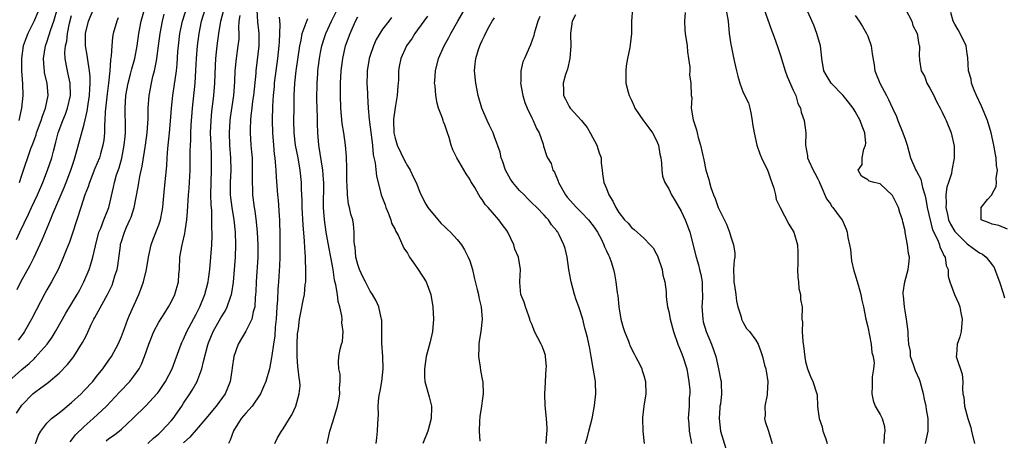
# Model space of a CAD drawing. Units: inches. Extents: x 2499000 to 2502000, y 1473000 to 1476000.
# Drawn here: x 2499505 to 2499663, y 1473386 to 1473453 of the extents above; entities that cross this region are included whole.
import ezdxf

# ---------------------------------------------------------------- set-up
doc = ezdxf.new("R2010")
doc.units = ezdxf.units.IN
doc.header["$MEASUREMENT"] = 0
doc.layers.add('LD24991473_2ft', color=179, linetype='Continuous')

msp = doc.modelspace()

# ---------------------------------------------------------------- linework, layer by layer
at = {"layer": 'LD24991473_2ft'}
for points, elevation in [([(2499502.87, 1473395), (2499505, 1473396.91), (2499506.15, 1473397.85), (2499507, 1473398.7), (2499507.16, 1473398.84), (2499509.04, 1473401), (2499509.87, 1473402.13), (2499510.41, 1473403), (2499511.53, 1473405), (2499512.05, 1473405.95), (2499513.89, 1473409), (2499514.29, 1473409.71), (2499514.98, 1473411), (2499515.81, 1473413), (2499516.11, 1473413.89), (2499516.42, 1473415), (2499516.83, 1473416.83), (2499517.39, 1473419), (2499517.67, 1473419.67), (2499518.16, 1473421), (2499518.97, 1473423), (2499519.72, 1473426.28), (2499519.87, 1473427), (2499520.23, 1473428.23), (2499520.63, 1473429.38), (2499521.06, 1473430.94), (2499521.47, 1473433), (2499521.58, 1473434.42), (2499521.66, 1473435), (2499521.67, 1473435.67), (2499521.6, 1473439), (2499521.73, 1473441), (2499522.08, 1473443), (2499522.47, 1473444.47), (2499522.67, 1473445.33), (2499523.14, 1473447), (2499523.53, 1473449), (2499523.79, 1473451), (2499524.16, 1473453), (2499525.3, 1473457)], 7784), ([(2499504.11, 1473389.89), (2499504.88, 1473391), (2499505, 1473391.15), (2499506.78, 1473393), (2499507, 1473393.2), (2499508.06, 1473393.94), (2499509, 1473394.67), (2499509.2, 1473394.8), (2499511, 1473396.34), (2499512.31, 1473397.69), (2499513.2, 1473398.8), (2499513.34, 1473399), (2499514.77, 1473401.23), (2499515, 1473401.73), (2499515.44, 1473402.56), (2499516.16, 1473404.16), (2499516.58, 1473405), (2499516.74, 1473405.26), (2499518.76, 1473409), (2499519.49, 1473410.51), (2499519.69, 1473411), (2499519.97, 1473411.97), (2499520.31, 1473413), (2499520.42, 1473413.57), (2499520.83, 1473416.83), (2499520.88, 1473417.11), (2499521, 1473417.52), (2499521.48, 1473419), (2499521.83, 1473419.83), (2499522.37, 1473421), (2499522.55, 1473421.45), (2499523.03, 1473423), (2499523.7, 1473426.3), (2499523.8, 1473427), (2499523.98, 1473427.98), (2499524.35, 1473429.65), (2499524.88, 1473433), (2499525.15, 1473435), (2499525.29, 1473437.29), (2499525.32, 1473439), (2499525.48, 1473441), (2499525.85, 1473443), (2499526.08, 1473444.08), (2499526.32, 1473445), (2499526.62, 1473446.62), (2499526.71, 1473447), (2499526.98, 1473449), (2499527.22, 1473451), (2499527.59, 1473453), (2499527.88, 1473454.12)], 7786), ([(2499504.24, 1473409.76), (2499504.84, 1473411), (2499506.31, 1473413.69), (2499506.96, 1473415), (2499508.24, 1473417.76), (2499509.6, 1473421), (2499509.98, 1473421.98), (2499511.8, 1473426.2), (2499512.12, 1473427), (2499512.87, 1473429), (2499513.38, 1473430.62), (2499513.52, 1473431), (2499513.74, 1473431.74), (2499515, 1473436.41), (2499515.5, 1473438.5), (2499515.64, 1473439.64), (2499515.86, 1473441), (2499515.9, 1473442.1), (2499515.99, 1473443), (2499516, 1473444), (2499515.89, 1473445), (2499515.64, 1473446.36), (2499515.5, 1473447.5), (2499515.24, 1473449), (2499515.22, 1473451), (2499515.69, 1473453), (2499516.58, 1473455)], 7780), ([(2499507.56, 1473454.44), (2499506.98, 1473453.02), (2499505.98, 1473451), (2499505.7, 1473450.3), (2499505.23, 1473449), (2499504.93, 1473447), (2499504.96, 1473445), (2499505.1, 1473442.9), (2499505.13, 1473441), (2499504.95, 1473439), (2499504.52, 1473437)], 7774), ([(2499504.62, 1473427), (2499505, 1473428.2), (2499506.46, 1473432.46), (2499506.76, 1473433.24), (2499507.29, 1473434.71), (2499507.37, 1473435), (2499508.09, 1473437), (2499508.29, 1473437.71), (2499508.82, 1473439), (2499509.2, 1473441), (2499509.04, 1473443), (2499508.66, 1473444.66), (2499508.62, 1473445), (2499508.6, 1473445.4), (2499508.45, 1473447), (2499508.77, 1473449), (2499509, 1473449.63), (2499509.64, 1473451.64), (2499510.11, 1473453), (2499510.71, 1473455)], 7776), ([(2499507.21, 1473385), (2499507.66, 1473386.34), (2499508.04, 1473387), (2499509, 1473388.25), (2499509.74, 1473389), (2499511, 1473389.95), (2499511.56, 1473390.44), (2499513, 1473391.57), (2499514.52, 1473393), (2499515, 1473393.5), (2499516.38, 1473395), (2499517, 1473395.76), (2499518, 1473397), (2499519, 1473398.4), (2499519.4, 1473399), (2499520.48, 1473401), (2499521, 1473402.22), (2499521.49, 1473403.49), (2499522.04, 1473405), (2499522.32, 1473405.68), (2499523.8, 1473409), (2499524.15, 1473409.85), (2499524.54, 1473411), (2499525.05, 1473413), (2499525.37, 1473415), (2499525.78, 1473417), (2499526.1, 1473417.9), (2499527, 1473420.19), (2499527.28, 1473421), (2499527.58, 1473422.42), (2499527.65, 1473423), (2499527.7, 1473423.7), (2499527.95, 1473426.05), (2499528.12, 1473428.12), (2499528.3, 1473429.7), (2499528.35, 1473431), (2499528.46, 1473432.46), (2499528.74, 1473435), (2499528.9, 1473436.9), (2499529.04, 1473439), (2499529.27, 1473441), (2499529.51, 1473442.49), (2499529.84, 1473445), (2499529.95, 1473446.05), (2499530.09, 1473448.09), (2499530.17, 1473449), (2499530.39, 1473451), (2499530.82, 1473453), (2499530.86, 1473453.14), (2499531.46, 1473455)], 7788), ([(2499512.75, 1473385.25), (2499513, 1473385.51), (2499513.63, 1473386.37), (2499515, 1473387.75), (2499516.45, 1473389), (2499518.59, 1473391), (2499520.72, 1473393.28), (2499522.37, 1473395), (2499523, 1473395.83), (2499523.83, 1473397), (2499524.24, 1473397.76), (2499524.74, 1473399), (2499525.4, 1473401), (2499526.19, 1473403), (2499527, 1473404.5), (2499527.96, 1473406.04), (2499528.59, 1473407), (2499529, 1473407.76), (2499529.6, 1473409), (2499530.17, 1473411), (2499530.26, 1473412.26), (2499530.33, 1473413), (2499530.41, 1473415), (2499530.75, 1473417), (2499530.81, 1473417.19), (2499531.2, 1473418.8), (2499531.25, 1473419.25), (2499531.53, 1473421), (2499531.64, 1473422.36), (2499531.81, 1473425), (2499531.91, 1473426.09), (2499532.05, 1473429), (2499532.08, 1473431), (2499532.07, 1473432.07), (2499532.11, 1473433), (2499532.17, 1473433.83), (2499532.18, 1473435), (2499532.23, 1473436.23), (2499532.42, 1473439), (2499532.84, 1473443), (2499532.98, 1473445.02), (2499533.07, 1473447), (2499533.22, 1473449), (2499533.48, 1473451), (2499533.9, 1473453), (2499534.5, 1473455)], 7790), ([(2499518.56, 1473385.44), (2499519, 1473385.78), (2499519.73, 1473386.27), (2499520.66, 1473387), (2499521, 1473387.28), (2499522.85, 1473389), (2499525, 1473391.13), (2499526.71, 1473393), (2499526.85, 1473393.15), (2499527, 1473393.37), (2499527.66, 1473394.34), (2499528.07, 1473395), (2499529.15, 1473397), (2499529.66, 1473398.34), (2499530.61, 1473401), (2499530.73, 1473401.27), (2499531, 1473401.8), (2499531.52, 1473403), (2499533, 1473405.83), (2499533.59, 1473407), (2499534.41, 1473409), (2499534.93, 1473411), (2499535, 1473411.46), (2499535.21, 1473413), (2499535.38, 1473415), (2499535.52, 1473417), (2499535.58, 1473418.42), (2499535.59, 1473419), (2499535.54, 1473419.54), (2499535.54, 1473421), (2499535.52, 1473422.48), (2499535.42, 1473423.42), (2499535.4, 1473425), (2499535.41, 1473427), (2499535.48, 1473429), (2499535.5, 1473431), (2499535.47, 1473431.47), (2499535.41, 1473433), (2499535.35, 1473435), (2499535.42, 1473437), (2499535.54, 1473438.46), (2499535.7, 1473439.7), (2499535.84, 1473441), (2499536.01, 1473443), (2499536.13, 1473445.87), (2499536.21, 1473447), (2499536.42, 1473449), (2499536.69, 1473451), (2499537, 1473453), (2499537.39, 1473454.61)], 7792), ([(2499542.77, 1473454.77), (2499542.88, 1473452.88), (2499543.12, 1473451), (2499543.11, 1473449), (2499542.63, 1473445), (2499542.6, 1473444.6), (2499542.22, 1473441), (2499542.09, 1473440.09), (2499541.97, 1473439), (2499541.82, 1473437.82), (2499541.76, 1473437), (2499541.7, 1473435.7), (2499541.7, 1473435), (2499541.82, 1473433), (2499541.93, 1473431.93), (2499542, 1473431), (2499542.05, 1473429), (2499542.02, 1473428.02), (2499542.02, 1473427), (2499542.07, 1473425.93), (2499542.1, 1473425), (2499542.36, 1473423), (2499542.45, 1473422.45), (2499542.69, 1473420.69), (2499542.85, 1473419), (2499542.93, 1473417), (2499542.92, 1473415), (2499542.66, 1473411), (2499542.61, 1473409.39), (2499542.58, 1473409), (2499542.51, 1473408.51), (2499542.44, 1473407), (2499542.19, 1473406.19), (2499541.96, 1473405), (2499541, 1473403.08), (2499539.79, 1473401), (2499539.09, 1473399), (2499538.83, 1473397.17), (2499538.75, 1473396.75), (2499538.48, 1473395), (2499538.08, 1473393.92), (2499537.67, 1473393), (2499536.24, 1473391), (2499534.58, 1473389), (2499533, 1473387.2), (2499532.01, 1473385.99), (2499531, 1473385.11)], 7796), ([(2499554.08, 1473385), (2499554.26, 1473385.74), (2499554.54, 1473387), (2499555, 1473388.48), (2499555.74, 1473391), (2499555.97, 1473391.97), (2499556.14, 1473393), (2499556.06, 1473393.94), (2499556.18, 1473395), (2499556.16, 1473396.16), (2499555.94, 1473397), (2499555.89, 1473398.11), (2499555.94, 1473399), (2499556.16, 1473400.16), (2499556.4, 1473401), (2499556.57, 1473401.43), (2499556.68, 1473403), (2499556.44, 1473404.44), (2499556.5, 1473405), (2499556.47, 1473405.53), (2499556.13, 1473407), (2499555.88, 1473407.88), (2499555.74, 1473409), (2499555.48, 1473410.52), (2499555.29, 1473411.29), (2499555.04, 1473413), (2499554.7, 1473415), (2499554.41, 1473416.41), (2499554.16, 1473417.84), (2499553.93, 1473419), (2499553.65, 1473421), (2499553.52, 1473423), (2499553.53, 1473427), (2499553.51, 1473427.51), (2499553.39, 1473429), (2499552.75, 1473433), (2499552.58, 1473435), (2499552.53, 1473436.53), (2499552.52, 1473437.48), (2499552.44, 1473440.44), (2499552.46, 1473443), (2499552.56, 1473444.56), (2499552.59, 1473445), (2499552.83, 1473447), (2499553, 1473447.92), (2499553.21, 1473449), (2499553.65, 1473450.35), (2499553.88, 1473451), (2499554.8, 1473453), (2499555.51, 1473454.49)], 7802), ([(2499589.31, 1473385), (2499589.4, 1473386.6), (2499589.46, 1473387), (2499589.46, 1473387.46), (2499589.34, 1473389), (2499589.13, 1473391.13), (2499589.08, 1473393), (2499589.19, 1473394.81), (2499589.18, 1473395), (2499589.32, 1473397), (2499589.33, 1473397.33), (2499589.21, 1473399), (2499589.18, 1473399.18), (2499589, 1473399.79), (2499588.68, 1473400.68), (2499588.49, 1473401), (2499587.45, 1473403), (2499587.32, 1473403.32), (2499587, 1473404.18), (2499586.75, 1473404.75), (2499586.7, 1473405), (2499586.52, 1473405.48), (2499585.99, 1473407), (2499585.77, 1473407.77), (2499585.24, 1473409), (2499585.09, 1473410.91), (2499585.06, 1473411.06), (2499585.16, 1473413), (2499584.83, 1473415), (2499584.27, 1473416.27), (2499584.08, 1473417), (2499583.16, 1473419), (2499583, 1473419.26), (2499582.24, 1473420.24), (2499581.7, 1473421), (2499581.36, 1473421.36), (2499581, 1473421.83), (2499579.95, 1473423), (2499579.49, 1473423.49), (2499579, 1473424.27), (2499578.67, 1473424.67), (2499578.47, 1473425), (2499577.81, 1473426.19), (2499577.19, 1473427.19), (2499577, 1473427.57), (2499576.42, 1473428.42), (2499574.95, 1473431), (2499574.28, 1473432.28), (2499574.05, 1473433), (2499573.72, 1473434.28), (2499573.46, 1473435), (2499573.31, 1473435.31), (2499573, 1473436.32), (2499572.79, 1473436.79), (2499572.75, 1473437), (2499572.65, 1473437.35), (2499572.01, 1473439), (2499571.76, 1473439.76), (2499571.54, 1473441), (2499571.44, 1473442.56), (2499571.37, 1473443), (2499571.38, 1473443.38), (2499571.48, 1473445), (2499571.98, 1473447), (2499572.92, 1473449), (2499573.66, 1473450.34), (2499573.99, 1473451), (2499575.08, 1473453), (2499576.28, 1473455)], 7810), ([(2499594.02, 1473453.98), (2499593.47, 1473453), (2499593.19, 1473451), (2499593.19, 1473450.81), (2499593.26, 1473449), (2499593.1, 1473447), (2499592.72, 1473445.28), (2499592.42, 1473444.42), (2499592.06, 1473443), (2499592.11, 1473441.89), (2499592.08, 1473441), (2499592.41, 1473440.41), (2499593, 1473439.26), (2499593.15, 1473439), (2499594.97, 1473436.97), (2499595.87, 1473435.87), (2499596.38, 1473435), (2499597.45, 1473433), (2499597.81, 1473431.81), (2499598.13, 1473431), (2499598.15, 1473430.15), (2499598.33, 1473429), (2499598.38, 1473428.38), (2499598.57, 1473427), (2499599, 1473426.07), (2499599.38, 1473425), (2499600.03, 1473424.03), (2499600.49, 1473423), (2499601, 1473422.18), (2499601.92, 1473421), (2499602.46, 1473420.46), (2499603, 1473419.78), (2499603.45, 1473419.45), (2499605, 1473418.07), (2499606.04, 1473417), (2499606.48, 1473416.48), (2499607, 1473415.58), (2499607.2, 1473415.2), (2499607.94, 1473413), (2499608.07, 1473412.07), (2499608.39, 1473411), (2499608.59, 1473409.41), (2499608.6, 1473408.6), (2499608.79, 1473407), (2499609, 1473406.25), (2499609.22, 1473405), (2499609.76, 1473403), (2499610.45, 1473401), (2499611, 1473399.69), (2499611.25, 1473399), (2499611.9, 1473397), (2499612.26, 1473395), (2499612.38, 1473393.62), (2499612.38, 1473393), (2499612.32, 1473392.32), (2499612.28, 1473391), (2499612.15, 1473389), (2499612.24, 1473388.24), (2499612.28, 1473387), (2499612.69, 1473385)], 7816), ([(2499603.18, 1473455), (2499603.01, 1473453), (2499603.01, 1473450.99), (2499602.82, 1473449.18), (2499602.74, 1473448.74), (2499602.4, 1473447), (2499602.19, 1473445.81), (2499602.1, 1473445), (2499602.12, 1473444.12), (2499602.09, 1473443), (2499602.46, 1473441.54), (2499602.62, 1473441), (2499603, 1473440.26), (2499603.4, 1473439.4), (2499603.56, 1473439), (2499604.94, 1473436.94), (2499605, 1473436.89), (2499605.79, 1473435.79), (2499606.4, 1473435), (2499607, 1473433.88), (2499607.38, 1473433), (2499607.59, 1473431.59), (2499607.73, 1473431), (2499607.87, 1473430.13), (2499607.89, 1473429), (2499608.01, 1473428.01), (2499608.37, 1473427), (2499609, 1473426), (2499609.45, 1473425), (2499610.05, 1473424.05), (2499611, 1473422.42), (2499611.66, 1473421), (2499612.04, 1473420.04), (2499612.42, 1473419), (2499613.4, 1473415), (2499613.78, 1473413.78), (2499613.96, 1473413), (2499614.18, 1473412.18), (2499614.36, 1473411), (2499614.39, 1473409.61), (2499614.44, 1473409), (2499614.43, 1473408.43), (2499614.34, 1473407), (2499614.4, 1473406.4), (2499614.47, 1473405), (2499614.57, 1473404.57), (2499615.03, 1473403), (2499615.89, 1473401), (2499616.56, 1473399), (2499617, 1473397), (2499617.33, 1473395.33), (2499617.44, 1473395), (2499617.42, 1473394.58), (2499617.49, 1473393), (2499617.32, 1473391.32), (2499617.25, 1473391), (2499617.22, 1473390.78), (2499617.1, 1473389), (2499617.32, 1473387), (2499618.2, 1473384.2)], 7818), ([(2499611.64, 1473454.36), (2499611.52, 1473453), (2499611.59, 1473451.59), (2499611.65, 1473451), (2499611.95, 1473449), (2499612.04, 1473448.04), (2499612.21, 1473447), (2499612.41, 1473445.59), (2499612.41, 1473445), (2499612.37, 1473444.37), (2499612.58, 1473443), (2499612.62, 1473441), (2499612.7, 1473440.7), (2499612.64, 1473439), (2499612.92, 1473437.08), (2499613.49, 1473435.49), (2499613.56, 1473435), (2499613.75, 1473434.25), (2499614.13, 1473433), (2499614.66, 1473430.66), (2499615, 1473429.01), (2499615.47, 1473427.47), (2499615.57, 1473427), (2499615.78, 1473426.22), (2499616.19, 1473425), (2499616.46, 1473424.46), (2499616.97, 1473423), (2499618.3, 1473420.3), (2499618.77, 1473419), (2499619, 1473418.28), (2499619.44, 1473417), (2499619.62, 1473415.62), (2499619.61, 1473415), (2499619.51, 1473414.49), (2499619.44, 1473413), (2499619.49, 1473411.49), (2499619.48, 1473411), (2499619.59, 1473410.41), (2499619.8, 1473409), (2499619.91, 1473407.91), (2499620.13, 1473407), (2499620.64, 1473405.36), (2499620.7, 1473405), (2499620.79, 1473404.79), (2499621, 1473404.45), (2499621.53, 1473403.53), (2499622, 1473403), (2499623, 1473401.61), (2499623.37, 1473401), (2499623.82, 1473399.82), (2499624.06, 1473399), (2499624.4, 1473397.6), (2499624.6, 1473397), (2499624.68, 1473396.68), (2499624.95, 1473395), (2499624.85, 1473393), (2499624.81, 1473392.81), (2499624.47, 1473391), (2499624.5, 1473389.5), (2499624.43, 1473389), (2499624.53, 1473388.53), (2499625.06, 1473387), (2499625.62, 1473385)], 7820), ([(2499618.17, 1473455), (2499618.54, 1473453), (2499618.75, 1473451), (2499619, 1473449.24), (2499619.04, 1473449), (2499619.38, 1473447.38), (2499619.6, 1473446.4), (2499619.89, 1473445), (2499620.11, 1473444.11), (2499620.42, 1473443), (2499621, 1473441.52), (2499621.82, 1473439.82), (2499622.04, 1473439), (2499622.23, 1473438.23), (2499622.43, 1473437), (2499622.48, 1473436.48), (2499622.73, 1473435), (2499623.17, 1473433), (2499623.64, 1473431.64), (2499623.92, 1473431), (2499624.88, 1473429), (2499625, 1473428.71), (2499625.43, 1473427.43), (2499625.6, 1473427), (2499625.89, 1473426.11), (2499626.16, 1473425), (2499626.3, 1473424.3), (2499626.9, 1473423), (2499628.31, 1473420.31), (2499629, 1473419.18), (2499629.1, 1473419), (2499629.7, 1473417), (2499629.78, 1473415.78), (2499629.75, 1473413.75), (2499629.7, 1473413), (2499629.77, 1473411.77), (2499629.85, 1473411), (2499629.95, 1473409.95), (2499630.21, 1473409), (2499630.2, 1473408.2), (2499630.44, 1473407), (2499630.42, 1473405), (2499630.5, 1473404.5), (2499630.48, 1473403), (2499630.57, 1473401.43), (2499630.7, 1473400.7), (2499630.88, 1473398.88), (2499631, 1473398.22), (2499631.32, 1473397), (2499631.78, 1473395.78), (2499632.2, 1473395), (2499632.82, 1473393), (2499632.85, 1473392.85), (2499632.91, 1473391), (2499633, 1473390.53), (2499633.21, 1473389), (2499633.67, 1473387.67), (2499633.81, 1473387), (2499634.28, 1473385.72), (2499634.51, 1473385)], 7822), ([(2499624.32, 1473455), (2499625.53, 1473451.53), (2499625.76, 1473451), (2499626.19, 1473449.81), (2499626.58, 1473448.58), (2499627, 1473447.44), (2499627.75, 1473445), (2499628.07, 1473444.07), (2499629, 1473441.87), (2499629.42, 1473441), (2499629.75, 1473439.75), (2499630.22, 1473439), (2499630.32, 1473438.32), (2499630.79, 1473437), (2499631.05, 1473435), (2499631.01, 1473433), (2499631.33, 1473431.33), (2499631.32, 1473431), (2499631.51, 1473430.49), (2499632.23, 1473429), (2499632.52, 1473428.52), (2499633, 1473427.62), (2499633.18, 1473427.18), (2499633.24, 1473427), (2499633.46, 1473426.54), (2499634.36, 1473424.36), (2499635, 1473423.56), (2499635.2, 1473423.2), (2499635.41, 1473423), (2499636.6, 1473421.4), (2499636.88, 1473421), (2499637.52, 1473419.52), (2499637.72, 1473419), (2499637.83, 1473418.17), (2499638.07, 1473417), (2499638.21, 1473416.21), (2499638.34, 1473415), (2499638.42, 1473414.42), (2499638.78, 1473412.78), (2499639, 1473412.14), (2499639.24, 1473411.24), (2499639.47, 1473410.53), (2499639.88, 1473409), (2499640.06, 1473408.06), (2499640.33, 1473407), (2499640.7, 1473405), (2499641, 1473403.8), (2499641.56, 1473401), (2499641.65, 1473399.65), (2499641.86, 1473399), (2499642.04, 1473397.96), (2499641.94, 1473397), (2499641.74, 1473395.74), (2499641.73, 1473394.27), (2499641.64, 1473393), (2499641.89, 1473391.89), (2499642.18, 1473391), (2499643, 1473389.66), (2499643.32, 1473389), (2499643.72, 1473387.72), (2499643.77, 1473387), (2499643.65, 1473386.35), (2499643.6, 1473385)], 7824), ([(2499650.29, 1473385), (2499650.75, 1473387), (2499650.75, 1473389), (2499650.47, 1473390.47), (2499650.4, 1473391), (2499650.15, 1473392.15), (2499649.99, 1473393), (2499649.42, 1473395), (2499649.31, 1473395.31), (2499648.69, 1473396.69), (2499648.35, 1473397.65), (2499647.9, 1473399), (2499647.87, 1473399.87), (2499647.6, 1473401), (2499647.49, 1473402.51), (2499647.51, 1473403), (2499647.26, 1473405), (2499647, 1473406.36), (2499646.9, 1473407), (2499646.76, 1473408.76), (2499646.73, 1473409), (2499646.71, 1473409.29), (2499646.98, 1473411), (2499647.52, 1473413), (2499647.67, 1473414.33), (2499647.7, 1473415), (2499647.58, 1473415.58), (2499647.4, 1473417), (2499647.05, 1473418.95), (2499647, 1473419.21), (2499646.66, 1473420.66), (2499646.6, 1473421), (2499646.17, 1473422.17), (2499645.93, 1473423), (2499645, 1473424.9), (2499644.96, 1473424.96), (2499643, 1473426.78), (2499642.02, 1473427), (2499641.22, 1473427.22), (2499641, 1473427.46), (2499640.03, 1473428.03), (2499639.45, 1473429), (2499640.11, 1473429.89), (2499640.12, 1473431), (2499640.38, 1473432.38), (2499640.65, 1473433), (2499640.68, 1473433.32), (2499640.53, 1473435), (2499640.09, 1473436.09), (2499639.81, 1473437), (2499639, 1473438.42), (2499638.65, 1473439), (2499637.93, 1473439.93), (2499637.05, 1473441), (2499635.14, 1473443), (2499634.32, 1473444.32), (2499633.93, 1473445), (2499633.62, 1473447), (2499633.58, 1473447.58), (2499633.41, 1473449), (2499632.84, 1473451), (2499632.35, 1473452.35), (2499631.1, 1473455.1)], 7826), ([(2499647.1, 1473454.9), (2499648.08, 1473453), (2499648.26, 1473452.26), (2499648.94, 1473451), (2499649.22, 1473449.22), (2499649.33, 1473449), (2499649.28, 1473447.28), (2499649.31, 1473447), (2499649.31, 1473446.69), (2499649.58, 1473445), (2499650.12, 1473444.12), (2499650.52, 1473443), (2499651, 1473442.18), (2499651.63, 1473441), (2499652.05, 1473440.05), (2499652.67, 1473439), (2499653, 1473438.33), (2499653.4, 1473437.4), (2499653.63, 1473437), (2499654.42, 1473435), (2499654.88, 1473432.88), (2499654.92, 1473431), (2499654.91, 1473430.91), (2499654.55, 1473429), (2499654.47, 1473428.47), (2499654, 1473427), (2499653.73, 1473426.27), (2499653.59, 1473425), (2499653.62, 1473423.62), (2499653.54, 1473423), (2499653.84, 1473421.84), (2499654, 1473421), (2499654.31, 1473420.31), (2499655, 1473419.13), (2499655.1, 1473419), (2499657, 1473417.14), (2499657.23, 1473417), (2499659, 1473415.68), (2499659.46, 1473415.46), (2499660.04, 1473415), (2499661, 1473413.77), (2499661.31, 1473413.31), (2499661.44, 1473413), (2499662.2, 1473411), (2499662.79, 1473409.21), (2499663, 1473408.44)], 7830), ([(2499663.48, 1473419.48), (2499662.07, 1473420.07), (2499661, 1473420.33), (2499660.54, 1473420.54), (2499659.27, 1473421), (2499659.27, 1473422.73), (2499659.22, 1473423), (2499660.28, 1473424.28), (2499660.95, 1473425.05), (2499661, 1473425.18), (2499661.65, 1473426.35), (2499661.72, 1473427), (2499661.68, 1473427.68), (2499661.87, 1473429), (2499661.73, 1473429.73), (2499661.68, 1473431), (2499661.54, 1473431.54), (2499661.29, 1473433), (2499660.86, 1473435), (2499660.29, 1473437), (2499659.31, 1473439.31), (2499658.49, 1473441), (2499658.1, 1473441.9), (2499657.68, 1473443), (2499657.62, 1473443.62), (2499657.21, 1473445), (2499657.11, 1473447.11), (2499657, 1473447.7), (2499656.82, 1473449), (2499655.86, 1473451), (2499655.57, 1473451.57), (2499655, 1473452.49), (2499654.74, 1473453), (2499654.38, 1473454.38)], 7832), ([(2499504.15, 1473417.85), (2499504.66, 1473419), (2499506.08, 1473421.92), (2499506.56, 1473423), (2499507.51, 1473425), (2499508.38, 1473427), (2499509.13, 1473429), (2499509.79, 1473431), (2499510.06, 1473432.06), (2499510.48, 1473433.52), (2499510.84, 1473435), (2499511.57, 1473437), (2499511.99, 1473438.01), (2499512.33, 1473439), (2499512.79, 1473441), (2499512.75, 1473443), (2499512.45, 1473444.45), (2499512.32, 1473445), (2499512.19, 1473445.81), (2499511.96, 1473447), (2499511.92, 1473447.92), (2499512.01, 1473449), (2499512.21, 1473449.79), (2499512.33, 1473451), (2499512.67, 1473452.67), (2499513, 1473453.91)], 7778), ([(2499520.47, 1473453.53), (2499520.24, 1473453), (2499519.69, 1473451), (2499519.58, 1473450.42), (2499519.44, 1473449), (2499519.38, 1473447.38), (2499519.26, 1473446.74), (2499519.16, 1473445), (2499518.92, 1473443), (2499518.7, 1473441.3), (2499518.4, 1473438.4), (2499518.36, 1473437), (2499518.28, 1473436.28), (2499518.28, 1473435), (2499518.18, 1473433.82), (2499518.03, 1473433), (2499517.63, 1473431.63), (2499517.46, 1473431), (2499516.74, 1473429.26), (2499515.85, 1473427), (2499515.66, 1473426.34), (2499515.13, 1473425), (2499514.48, 1473423), (2499513.16, 1473418.84), (2499512.63, 1473417.38), (2499512.1, 1473416.1), (2499511.5, 1473414.5), (2499511, 1473413.37), (2499510.83, 1473413), (2499509.74, 1473411), (2499509, 1473409.74), (2499508.74, 1473409.26), (2499506.57, 1473405), (2499505.42, 1473403), (2499505.25, 1473402.75), (2499504.38, 1473401.62)], 7782), ([(2499525.24, 1473385), (2499526.15, 1473385.85), (2499527, 1473386.57), (2499527.44, 1473387), (2499529, 1473388.63), (2499529.31, 1473389), (2499530.7, 1473391), (2499531, 1473391.48), (2499532.02, 1473393), (2499532.4, 1473393.6), (2499533.19, 1473395), (2499533.28, 1473395.28), (2499533.94, 1473397), (2499534.19, 1473398.19), (2499534.9, 1473400.9), (2499535, 1473401.18), (2499535.78, 1473403), (2499537, 1473405.2), (2499537.68, 1473406.32), (2499538.02, 1473407), (2499538.55, 1473408.55), (2499538.72, 1473409), (2499538.77, 1473409.23), (2499539.04, 1473410.96), (2499539.33, 1473415), (2499539.41, 1473417), (2499539.35, 1473419), (2499539.12, 1473421), (2499538.8, 1473423), (2499538.59, 1473424.59), (2499538.55, 1473425), (2499538.52, 1473427), (2499538.63, 1473429), (2499538.61, 1473431), (2499538.45, 1473433), (2499538.36, 1473435), (2499538.48, 1473437), (2499538.54, 1473437.46), (2499539.06, 1473441), (2499539.23, 1473443.23), (2499539.31, 1473445), (2499539.51, 1473447), (2499539.8, 1473449), (2499539.91, 1473450.09), (2499539.95, 1473451), (2499539.9, 1473451.9), (2499539.96, 1473453), (2499540.1, 1473453.9)], 7794), ([(2499546.35, 1473453.65), (2499546.47, 1473452.47), (2499546.44, 1473451), (2499546.35, 1473449.65), (2499546.34, 1473449), (2499546.1, 1473447), (2499545.82, 1473445), (2499545.58, 1473443), (2499545.55, 1473442.45), (2499545.41, 1473441), (2499545.31, 1473439.31), (2499545.24, 1473437), (2499545.27, 1473435), (2499545.43, 1473433), (2499545.56, 1473431.56), (2499545.65, 1473431), (2499545.74, 1473430.26), (2499545.83, 1473429), (2499545.87, 1473427.87), (2499546.09, 1473425), (2499546.19, 1473424.19), (2499546.35, 1473421.65), (2499546.41, 1473421), (2499546.44, 1473420.44), (2499546.48, 1473419), (2499546.5, 1473417), (2499546.48, 1473415), (2499546.43, 1473413.57), (2499546.28, 1473411), (2499546.17, 1473409.83), (2499546.11, 1473408.11), (2499546.01, 1473407), (2499545.87, 1473405), (2499545.72, 1473403.72), (2499545.67, 1473402.33), (2499545.45, 1473401), (2499545.18, 1473399.18), (2499545.16, 1473398.84), (2499545, 1473397.91), (2499544.8, 1473397), (2499544.22, 1473395), (2499543.87, 1473394.13), (2499543.37, 1473393), (2499542, 1473391), (2499541, 1473389.9), (2499540.24, 1473389), (2499539, 1473387.02), (2499538.49, 1473385.51), (2499538.24, 1473385)], 7798), ([(2499545.66, 1473385), (2499546.1, 1473385.9), (2499546.72, 1473387), (2499547, 1473387.35), (2499548.03, 1473389), (2499548.39, 1473389.61), (2499549.04, 1473391), (2499549.61, 1473393), (2499549.72, 1473394.28), (2499549.68, 1473395), (2499549.56, 1473395.55), (2499549.44, 1473397), (2499549.38, 1473397.38), (2499549.25, 1473399), (2499549.27, 1473401), (2499549.34, 1473402.66), (2499549.48, 1473403.48), (2499549.63, 1473405), (2499549.81, 1473405.81), (2499550.27, 1473408.27), (2499550.43, 1473409), (2499550.57, 1473410.57), (2499550.63, 1473411), (2499550.64, 1473412.64), (2499550.66, 1473413), (2499550.58, 1473414.58), (2499550.59, 1473415), (2499550.47, 1473416.47), (2499550.46, 1473417.54), (2499550.2, 1473420.2), (2499550.05, 1473423), (2499550.04, 1473424.04), (2499549.97, 1473426.03), (2499549.96, 1473427), (2499549.77, 1473429), (2499549.4, 1473431), (2499549, 1473433), (2499548.76, 1473435), (2499548.73, 1473437), (2499548.78, 1473439), (2499548.79, 1473441), (2499548.86, 1473443), (2499549.08, 1473445), (2499549.71, 1473449), (2499549.92, 1473449.92), (2499550.09, 1473451), (2499550.73, 1473452.73), (2499550.79, 1473453), (2499551, 1473453.41)], 7800), ([(2499561.97, 1473385), (2499562.09, 1473385.91), (2499562.2, 1473387), (2499562.21, 1473388.21), (2499562.33, 1473389.67), (2499562.28, 1473391), (2499562.4, 1473392.39), (2499562.5, 1473393), (2499562.59, 1473393.41), (2499562.85, 1473395), (2499563.07, 1473397), (2499563.01, 1473399.01), (2499562.86, 1473401.14), (2499562.86, 1473404.86), (2499562.83, 1473405), (2499562.76, 1473405.24), (2499562.37, 1473407), (2499561.95, 1473407.95), (2499561.35, 1473409), (2499561, 1473409.5), (2499560.27, 1473411), (2499559.84, 1473411.84), (2499559.29, 1473413), (2499559, 1473413.81), (2499558.71, 1473415), (2499558.58, 1473416.58), (2499558.5, 1473417), (2499558.43, 1473417.57), (2499558.45, 1473419), (2499558.32, 1473420.32), (2499558.19, 1473421), (2499557.89, 1473421.89), (2499557.66, 1473423), (2499557.51, 1473423.51), (2499557.33, 1473425), (2499557.29, 1473426.71), (2499557.27, 1473427), (2499557.26, 1473429.26), (2499557.19, 1473431.19), (2499557.03, 1473433), (2499556.74, 1473435), (2499556.5, 1473436.5), (2499556.29, 1473439), (2499556.23, 1473441), (2499556.23, 1473443), (2499556.35, 1473445), (2499556.62, 1473447), (2499557.05, 1473449), (2499557.78, 1473451), (2499558.65, 1473453), (2499559, 1473453.69)], 7804), ([(2499564.45, 1473453.55), (2499563.99, 1473453), (2499563, 1473451.67), (2499562.56, 1473451), (2499561.98, 1473450.02), (2499561.52, 1473449), (2499561, 1473447.47), (2499560.86, 1473447), (2499560.53, 1473445), (2499560.51, 1473444.51), (2499560.49, 1473443), (2499560.59, 1473441.41), (2499560.59, 1473441), (2499560.69, 1473439), (2499560.83, 1473437.17), (2499561, 1473435.9), (2499561.35, 1473433), (2499561.49, 1473431.49), (2499561.8, 1473430.2), (2499562.01, 1473428.01), (2499562.7, 1473425.3), (2499562.76, 1473425), (2499563.4, 1473423.4), (2499563.51, 1473423), (2499563.89, 1473422.11), (2499564.33, 1473421), (2499564.45, 1473420.45), (2499565, 1473419.43), (2499565.13, 1473419.13), (2499565.49, 1473418.51), (2499566.43, 1473416.43), (2499567, 1473415.62), (2499567.21, 1473415.21), (2499567.35, 1473415), (2499568.11, 1473413.89), (2499568.7, 1473413), (2499569.99, 1473411), (2499570.76, 1473409), (2499571.07, 1473407), (2499571.16, 1473405), (2499571, 1473403), (2499570.64, 1473401.36), (2499570.03, 1473399), (2499569.72, 1473397), (2499569.75, 1473395.75), (2499569.81, 1473395), (2499570.49, 1473392.49), (2499570.84, 1473391), (2499570.85, 1473390.85), (2499570.79, 1473389), (2499570.29, 1473387), (2499569.49, 1473385)], 7806), ([(2499570.23, 1473453.77), (2499569.61, 1473453), (2499568.2, 1473451), (2499567.74, 1473450.26), (2499566.84, 1473449), (2499565.92, 1473447), (2499565.67, 1473445.67), (2499565.56, 1473445), (2499565.53, 1473443.53), (2499565.5, 1473443), (2499565.43, 1473442.57), (2499565.33, 1473441), (2499565, 1473439.1), (2499564.77, 1473437.23), (2499564.77, 1473437), (2499564.82, 1473435), (2499565, 1473434.15), (2499565.33, 1473433), (2499566.53, 1473430.53), (2499567, 1473429.7), (2499567.43, 1473429), (2499567.91, 1473427.91), (2499568.39, 1473427), (2499569, 1473425.47), (2499569.78, 1473423.78), (2499570.29, 1473423), (2499571, 1473422.06), (2499572.4, 1473420.4), (2499573, 1473419.87), (2499573.42, 1473419.42), (2499573.9, 1473419), (2499575, 1473417.85), (2499575.66, 1473417), (2499576.15, 1473416.15), (2499576.77, 1473415), (2499577, 1473414.4), (2499577.43, 1473413), (2499577.74, 1473411.74), (2499578.22, 1473409.78), (2499578.4, 1473409), (2499578.49, 1473408.49), (2499578.83, 1473407), (2499579, 1473405), (2499578.79, 1473403), (2499578.52, 1473401.48), (2499578.48, 1473401), (2499578.45, 1473400.45), (2499578.42, 1473399), (2499578.71, 1473397.29), (2499578.73, 1473396.73), (2499579.08, 1473395.08), (2499579.12, 1473395), (2499579.15, 1473393), (2499579, 1473391.88), (2499578.9, 1473391), (2499578.66, 1473389.34), (2499578.58, 1473388.58), (2499578.51, 1473387), (2499578.65, 1473385.35)], 7808), ([(2499595.61, 1473385), (2499595.93, 1473386.07), (2499596.16, 1473387), (2499596.69, 1473389), (2499596.73, 1473389.27), (2499597.09, 1473391.09), (2499597.3, 1473393), (2499597.22, 1473394.78), (2499597.23, 1473395), (2499596.88, 1473397.12), (2499596.54, 1473399), (2499596.3, 1473400.3), (2499595.92, 1473402.08), (2499595.7, 1473403), (2499595.54, 1473403.54), (2499595.2, 1473405), (2499594.54, 1473407), (2499594.13, 1473408.13), (2499593.86, 1473409), (2499593.32, 1473411), (2499593.29, 1473411.29), (2499592.97, 1473413.03), (2499592.69, 1473415), (2499592.38, 1473416.38), (2499592.16, 1473417), (2499591.4, 1473418.6), (2499591.19, 1473419), (2499591.09, 1473419.09), (2499591, 1473419.24), (2499590.17, 1473420.17), (2499589.69, 1473421), (2499589.33, 1473421.33), (2499589, 1473421.74), (2499587.81, 1473423), (2499587, 1473423.74), (2499586.36, 1473424.36), (2499585.74, 1473425), (2499585, 1473425.75), (2499583.94, 1473427), (2499583.57, 1473427.57), (2499582.75, 1473429), (2499582.34, 1473430.34), (2499582.07, 1473431), (2499581.9, 1473431.9), (2499581, 1473434.38), (2499580.76, 1473435), (2499580.21, 1473436.21), (2499579.82, 1473437), (2499578.93, 1473439), (2499578.38, 1473441), (2499578.01, 1473443), (2499577.79, 1473445), (2499577.91, 1473446.09), (2499577.97, 1473447), (2499578.4, 1473448.4), (2499578.61, 1473449), (2499578.74, 1473449.26), (2499579, 1473449.89), (2499579.39, 1473450.61), (2499579.55, 1473451), (2499580.15, 1473452.15), (2499580.63, 1473453), (2499580.79, 1473453.21), (2499581, 1473453.54)], 7812), ([(2499588.27, 1473453.73), (2499587.95, 1473453), (2499587.51, 1473451.51), (2499587.38, 1473451), (2499587.33, 1473450.67), (2499586.8, 1473449.2), (2499585.8, 1473447), (2499585.56, 1473446.44), (2499585.21, 1473445), (2499585.21, 1473443.21), (2499585.19, 1473443), (2499585.54, 1473441), (2499585.88, 1473439.88), (2499586.24, 1473439), (2499587, 1473437.43), (2499587.23, 1473437), (2499587.73, 1473435.73), (2499588.19, 1473435), (2499588.8, 1473433.2), (2499588.87, 1473432.87), (2499589.37, 1473431.37), (2499589.53, 1473431), (2499590.09, 1473430.09), (2499590.38, 1473429), (2499590.66, 1473428.66), (2499591.23, 1473427.23), (2499591.26, 1473427), (2499592.4, 1473425), (2499592.66, 1473424.66), (2499594.19, 1473423), (2499595, 1473422.19), (2499596.12, 1473421), (2499597, 1473419.8), (2499597.33, 1473419.33), (2499597.53, 1473419), (2499598.18, 1473417.82), (2499598.59, 1473417), (2499598.67, 1473416.67), (2499599, 1473415.99), (2499599.3, 1473415.3), (2499599.48, 1473415), (2499599.75, 1473414.25), (2499600.13, 1473413), (2499600.29, 1473412.29), (2499600.52, 1473411), (2499600.74, 1473409.26), (2499600.82, 1473408.82), (2499601, 1473407), (2499601.3, 1473405), (2499601.68, 1473403.68), (2499601.89, 1473403), (2499602.52, 1473401.48), (2499602.69, 1473401), (2499602.76, 1473400.76), (2499603.43, 1473399.43), (2499603.69, 1473399), (2499604.42, 1473397.58), (2499604.69, 1473397), (2499604.75, 1473396.75), (2499605, 1473395.96), (2499605.28, 1473395), (2499605.3, 1473393), (2499605.02, 1473391), (2499604.8, 1473389.2), (2499604.79, 1473389), (2499604.86, 1473387), (2499605.08, 1473385)], 7814), ([(2499639, 1473453.9), (2499639.65, 1473453), (2499640.14, 1473452.14), (2499640.83, 1473451), (2499641, 1473450.58), (2499641.56, 1473449), (2499641.72, 1473447.72), (2499642.05, 1473445.95), (2499642.17, 1473445), (2499642.97, 1473443), (2499644.01, 1473441), (2499644.37, 1473440.37), (2499644.99, 1473439), (2499645.64, 1473437.64), (2499645.86, 1473437), (2499646.67, 1473435), (2499647, 1473433.98), (2499647.35, 1473433), (2499647.9, 1473431), (2499648.74, 1473429), (2499648.84, 1473428.84), (2499649.55, 1473427.55), (2499649.79, 1473426.21), (2499650.17, 1473425), (2499650.34, 1473424.34), (2499650.55, 1473423), (2499651.41, 1473419.41), (2499652.27, 1473417.73), (2499652.54, 1473417), (2499652.62, 1473416.62), (2499653, 1473415.88), (2499653.25, 1473415.25), (2499653.48, 1473415), (2499653.63, 1473413.63), (2499653.93, 1473413), (2499653.92, 1473411.92), (2499654.19, 1473411), (2499654.95, 1473409), (2499655.61, 1473407.61), (2499655.83, 1473407), (2499655.97, 1473406.03), (2499656.21, 1473405), (2499656.02, 1473403), (2499655.82, 1473402.18), (2499655.41, 1473401), (2499655.26, 1473399.26), (2499655.25, 1473399), (2499656.18, 1473396.18), (2499656.31, 1473395), (2499656.22, 1473393.78), (2499656.31, 1473393), (2499656.44, 1473392.44), (2499656.54, 1473391), (2499657.09, 1473389), (2499657.57, 1473387.57), (2499657.71, 1473387), (2499658.17, 1473385)], 7828)]:
    msp.add_lwpolyline(points, dxfattribs=dict(at, elevation=elevation))

doc.saveas('drawing.dxf')
